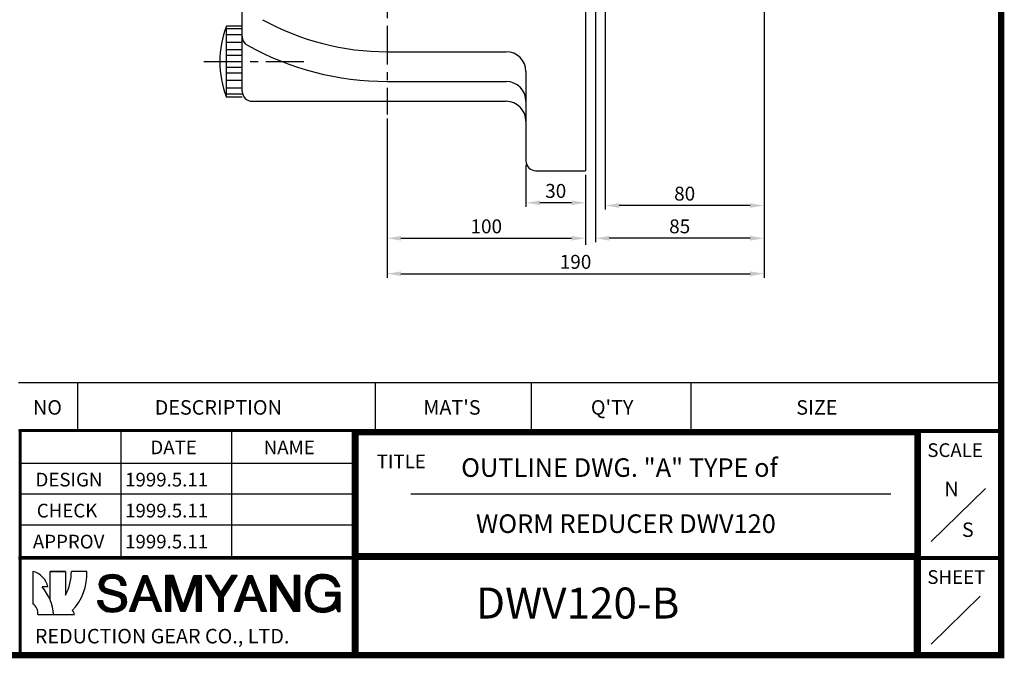
# Model space of a CAD drawing. Extents: x -1 to 377, y 0 to 268.
# Drawn here: x 218 to 377, y 0 to 103 of the extents above; entities that cross this region are included whole.
import ezdxf

# ---------------------------------------------------------------- set-up
doc = ezdxf.new("R2010")
doc.units = 0
doc.header["$LTSCALE"] = 5
doc.linetypes.add('CENTER', pattern=[2, 1.25, -0.25, 0.25, -0.25])
doc.layers.get('0').update_dxf_attribs({"color": 3, "linetype": 'CONTINUOUS'})
for name, color, linetype in [('01', 1, 'CENTER'), ('3', 3, 'CONTINUOUS'), ('5', 5, 'CONTINUOUS')]:
    doc.layers.add(name, color=color, linetype=linetype)
doc.styles.add('HBRDS', font='romans.shx', dxfattribs={"height": 2.5})
doc.styles.add('ROMANS', font='romans.shx')

# ---------------------------------------------------------------- blocks, each defined once
blk = doc.blocks.new('*X2')
at = {"color": 0}
for p, q in [((236.56, 23.01), (237.58, 24.04)), ((236.66, 23.3), (237.68, 24.31)), ((236.77, 23.58), (237.58, 24.39)), ((236.87, 23.86), (237.41, 24.39)), ((236.98, 24.14), (237.23, 24.39)), ((237.42, 23.52), (237.91, 24.01)), ((237.47, 23.39), (237.96, 23.88)), ((237.49, 23.77), (237.86, 24.13)), ((237.58, 24.04), (237.81, 24.26)), ((237.68, 24.31), (237.76, 24.39)), ((235.94, 21.33), (237.02, 22.41)), ((236.04, 21.61), (237.11, 22.68)), ((236.14, 21.89), (237.2, 22.95)), ((236.25, 22.17), (237.3, 23.22)), ((236.35, 22.45), (237.39, 23.49)), ((236.46, 22.73), (237.49, 23.77)), ((237.52, 23.26), (238.01, 23.75)), ((237.57, 23.14), (238.06, 23.63)), ((237.61, 23.01), (238.11, 23.5)), ((237.66, 22.88), (238.16, 23.37)), ((237.71, 22.75), (238.21, 23.25)), ((237.76, 22.62), (238.26, 23.12)), ((237.81, 22.49), (238.31, 22.99)), ((237.86, 22.36), (238.36, 22.87)), ((237.9, 22.24), (238.41, 22.74)), ((237.95, 22.11), (238.46, 22.61)), ((238, 21.98), (238.51, 22.48)), ((238.05, 21.85), (238.56, 22.36)), ((235.31, 19.64), (236.45, 20.78)), ((235.41, 19.92), (236.54, 21.05)), ((235.52, 20.2), (236.64, 21.32)), ((235.62, 20.49), (236.73, 21.59)), ((235.73, 20.77), (236.83, 21.87)), ((235.83, 21.05), (236.92, 22.14)), ((238.1, 21.72), (238.61, 22.23)), ((238.14, 21.59), (238.66, 22.1)), ((238.19, 21.46), (238.71, 21.98)), ((238.24, 21.34), (238.76, 21.85)), ((238.29, 21.21), (238.81, 21.72)), ((238.34, 21.08), (238.86, 21.6)), ((238.39, 20.95), (238.91, 21.47)), ((238.45, 20.83), (238.95, 21.34)), ((238.49, 20.7), (239, 21.22)), ((238.54, 20.57), (239.05, 21.09)), ((238.59, 20.44), (239.1, 20.96)), ((238.63, 20.31), (239.15, 20.84)), ((238.68, 20.18), (239.2, 20.71)), ((234.94, 18.56), (236.07, 19.7)), ((235, 18.8), (236.16, 19.97)), ((235.1, 19.08), (236.26, 20.24)), ((235.11, 18.56), (235.98, 19.42)), ((235.21, 19.36), (236.35, 20.51)), ((235.29, 18.56), (235.88, 19.15)), ((238.73, 20.05), (239.25, 20.58)), ((238.77, 19.92), (239.3, 20.45)), ((238.82, 19.79), (239.35, 20.33)), ((238.87, 19.66), (239.4, 20.2)), ((238.91, 19.53), (239.45, 20.07)), ((238.96, 19.4), (239.5, 19.95)), ((239.01, 19.27), (239.55, 19.82)), ((239.05, 19.14), (239.6, 19.69)), ((239.1, 19.01), (239.65, 19.57)), ((239.15, 18.88), (239.7, 19.44)), ((239.19, 18.75), (239.75, 19.31)), ((239.24, 18.62), (239.8, 19.19)), ((235.47, 18.56), (235.79, 18.88)), ((235.64, 18.56), (235.69, 18.61)), ((239.34, 18.55), (239.85, 19.06)), ((239.52, 18.55), (239.9, 18.93)), ((239.7, 18.55), (239.95, 18.81)), ((239.87, 18.55), (240, 18.68))]:
    blk.add_line(p, q, dxfattribs=at)
blk = doc.blocks.new('*X0')
at = {"color": 0}
for p, q in [((230.03, 22.85), (231.72, 24.54)), ((230.05, 23.04), (231.52, 24.52)), ((230.06, 22.7), (231.92, 24.57)), ((230.08, 23.25), (231.32, 24.49)), ((230.13, 23.48), (231.03, 24.38)), ((230.26, 23.78), (230.71, 24.23)), ((231.21, 23.67), (232.12, 24.59)), ((231.52, 23.8), (232.28, 24.57)), ((231.75, 23.86), (232.44, 24.55)), ((231.95, 23.88), (232.59, 24.53)), ((232.14, 23.89), (232.75, 24.51)), ((232.3, 23.88), (232.9, 24.48)), ((232.45, 23.86), (233.05, 24.45)), ((232.61, 23.83), (233.16, 24.39)), ((232.74, 23.79), (233.28, 24.33)), ((232.86, 23.73), (233.39, 24.27)), ((232.98, 23.68), (233.51, 24.21)), ((233.09, 23.61), (233.63, 24.15)), ((233.18, 23.52), (233.71, 24.05)), ((233.26, 23.43), (233.79, 23.96)), ((233.34, 23.33), (233.88, 23.87)), ((230.09, 22.55), (230.83, 23.3)), ((230.12, 22.4), (230.76, 23.04)), ((230.14, 22.25), (230.72, 22.83)), ((230.22, 22.15), (230.76, 22.7)), ((230.29, 22.05), (230.81, 22.56)), ((230.37, 21.95), (230.89, 22.47)), ((230.45, 21.85), (230.97, 22.38)), ((230.55, 21.78), (231.08, 22.31)), ((230.66, 21.71), (231.21, 22.26)), ((233.4, 23.21), (233.96, 23.77)), ((233.46, 23.1), (234.03, 23.66)), ((233.49, 22.95), (234.08, 23.54)), ((233.51, 22.79), (234.14, 23.42)), ((233.64, 22.74), (234.19, 23.3)), ((233.81, 22.74), (234.23, 23.16)), ((233.98, 22.73), (234.25, 23)), ((234.15, 22.73), (234.27, 22.84)), ((230.77, 21.64), (231.34, 22.21)), ((230.88, 21.58), (231.47, 22.17)), ((231, 21.52), (231.61, 22.13)), ((231.14, 21.48), (231.74, 22.09)), ((231.28, 21.44), (231.88, 22.05)), ((231.42, 21.41), (232.02, 22.01)), ((231.55, 21.37), (232.16, 21.97)), ((231.69, 21.33), (232.29, 21.93)), ((231.83, 21.29), (232.43, 21.89)), ((231.97, 21.25), (232.57, 21.85)), ((232.11, 21.21), (232.7, 21.81)), ((232.24, 21.17), (232.84, 21.77)), ((232.38, 21.13), (232.98, 21.73)), ((232.52, 21.1), (233.11, 21.69)), ((232.66, 21.06), (233.25, 21.65)), ((232.8, 21.02), (233.39, 21.61)), ((232.93, 20.98), (233.51, 21.55)), ((233.06, 20.93), (233.62, 21.49)), ((233.19, 20.88), (233.73, 21.42)), ((233.31, 20.82), (233.84, 21.36)), ((233.4, 20.74), (233.96, 21.29)), ((233.49, 20.65), (234.03, 21.19)), ((233.57, 20.55), (234.1, 21.08)), ((233.61, 20.42), (234.17, 20.98)), ((233.64, 20.27), (234.24, 20.87)), ((233.66, 20.12), (234.29, 20.75)), ((229.79, 20.31), (229.83, 20.35)), ((229.81, 20.15), (230.01, 20.35)), ((229.83, 19.99), (230.19, 20.35)), ((229.85, 19.84), (230.36, 20.35)), ((229.91, 19.72), (230.54, 20.35)), ((229.97, 19.6), (230.57, 20.21)), ((230.02, 19.48), (230.59, 20.05)), ((230.08, 19.36), (230.62, 19.9)), ((230.15, 19.26), (230.69, 19.8)), ((230.24, 19.17), (230.76, 19.69)), ((230.33, 19.08), (230.83, 19.58)), ((230.42, 18.99), (230.92, 19.5)), ((230.5, 18.9), (231.01, 19.41)), ((230.6, 18.82), (231.1, 19.32)), ((230.72, 18.76), (231.22, 19.26)), ((230.83, 18.7), (231.34, 19.21)), ((230.95, 18.64), (231.47, 19.16)), ((231.07, 18.58), (231.6, 19.11)), ((231.18, 18.52), (231.76, 19.09)), ((231.33, 18.49), (231.92, 19.08)), ((231.49, 18.47), (232.08, 19.06)), ((231.65, 18.45), (232.26, 19.07)), ((231.8, 18.43), (232.45, 19.08)), ((231.96, 18.41), (232.66, 19.12)), ((232.12, 18.39), (232.91, 19.18)), ((232.32, 18.42), (234.35, 20.45)), ((232.52, 18.44), (234.37, 20.3)), ((232.71, 18.46), (234.4, 20.15)), ((232.91, 18.48), (234.4, 19.97)), ((233.18, 18.57), (234.35, 19.75)), ((233.47, 18.69), (234.27, 19.49)), ((233.64, 19.91), (234.32, 20.6))]:
    blk.add_line(p, q, dxfattribs=at)
blk = doc.blocks.new('*X1')
at = {"color": 0}
for p, q in [((236.33, 20.31), (236.88, 20.86)), ((236.35, 20.51), (236.7, 20.86)), ((236.45, 20.78), (236.52, 20.86)), ((236.5, 20.31), (237.05, 20.86)), ((236.68, 20.31), (237.23, 20.86)), ((236.86, 20.31), (237.41, 20.86)), ((237.03, 20.31), (237.59, 20.86)), ((237.21, 20.31), (237.76, 20.86)), ((237.39, 20.31), (237.94, 20.86)), ((237.56, 20.31), (238.12, 20.86)), ((237.74, 20.31), (238.29, 20.86)), ((237.92, 20.31), (238.45, 20.83)), ((238.09, 20.31), (238.49, 20.7)), ((238.27, 20.31), (238.54, 20.57)), ((238.45, 20.31), (238.59, 20.44)), ((238.62, 20.31), (238.63, 20.31))]:
    blk.add_line(p, q, dxfattribs=at)
blk = doc.blocks.new('*X4')
at = {"color": 0}
for p, q in [((247.2, 24.29), (247.31, 24.4)), ((247.27, 24.18), (247.49, 24.4)), ((247.34, 24.07), (247.67, 24.4)), ((247.41, 23.96), (247.84, 24.4)), ((247.47, 23.85), (248, 24.38)), ((247.54, 23.74), (248.06, 24.27)), ((247.61, 23.63), (248.13, 24.16)), ((247.68, 23.52), (248.2, 24.04)), ((247.75, 23.42), (248.26, 23.93)), ((247.81, 23.31), (248.33, 23.82)), ((249.17, 21.13), (251.94, 23.9)), ((249.91, 22.04), (252.26, 24.4)), ((250.23, 22.54), (252.09, 24.4)), ((250.56, 23.04), (251.91, 24.4)), ((250.88, 23.55), (251.73, 24.4)), ((251.21, 24.05), (251.55, 24.4)), ((247.88, 23.2), (248.4, 23.71)), ((247.95, 23.09), (248.46, 23.6)), ((248.02, 22.98), (248.53, 23.49)), ((248.08, 22.87), (248.6, 23.38)), ((248.15, 22.76), (248.66, 23.27)), ((248.22, 22.65), (248.73, 23.16)), ((248.29, 22.54), (248.79, 23.05)), ((248.36, 22.44), (248.86, 22.94)), ((248.42, 22.33), (248.93, 22.83)), ((248.49, 22.22), (248.99, 22.72)), ((248.56, 22.11), (249.06, 22.61)), ((248.63, 22), (249.13, 22.5)), ((248.7, 21.89), (249.19, 22.39)), ((248.76, 21.78), (249.26, 22.28)), ((249.24, 21.02), (251.6, 23.39)), ((249.3, 20.9), (251.27, 22.88)), ((249.3, 20.72), (250.94, 22.37)), ((248.83, 21.67), (249.32, 22.17)), ((248.9, 21.56), (249.39, 22.06)), ((248.97, 21.45), (249.46, 21.95)), ((249.03, 21.35), (249.52, 21.84)), ((249.1, 21.24), (249.59, 21.72)), ((249.3, 20.55), (250.6, 21.86)), ((249.3, 20.37), (250.27, 21.35)), ((249.3, 20.19), (249.99, 20.89)), ((249.3, 20.02), (249.99, 20.71)), ((249.3, 19.84), (249.99, 20.53)), ((249.3, 19.66), (249.99, 20.36)), ((249.3, 19.49), (249.99, 20.18)), ((249.3, 19.31), (249.99, 20)), ((249.3, 19.13), (249.99, 19.83)), ((249.3, 18.96), (249.99, 19.65)), ((249.3, 18.78), (249.99, 19.47)), ((249.3, 18.6), (249.99, 19.3)), ((249.44, 18.57), (249.99, 19.12)), ((249.61, 18.57), (249.99, 18.94)), ((249.79, 18.57), (249.99, 18.77)), ((249.97, 18.57), (249.99, 18.59))]:
    blk.add_line(p, q, dxfattribs=at)
blk = doc.blocks.new('*X3')
at = {"color": 0}
for p, q in [((240.76, 23.68), (241.48, 24.4)), ((240.76, 23.86), (241.31, 24.4)), ((240.76, 24.03), (241.13, 24.4)), ((240.76, 24.21), (240.95, 24.4)), ((240.76, 24.39), (240.78, 24.4)), ((240.76, 23.5), (241.52, 24.26)), ((240.76, 23.33), (241.52, 24.08)), ((240.76, 23.15), (241.52, 23.9)), ((241.52, 24.08), (241.84, 24.4)), ((241.52, 24.26), (241.66, 24.4)), ((241.52, 23.9), (241.95, 24.34)), ((241.52, 23.73), (242, 24.21)), ((241.52, 23.55), (242.04, 24.07)), ((241.52, 23.38), (242.08, 23.94)), ((244.74, 22.88), (245.69, 23.84)), ((244.83, 23.16), (245.69, 24.01)), ((244.93, 23.43), (245.69, 24.19)), ((245.03, 23.71), (245.69, 24.37)), ((245.13, 23.98), (245.54, 24.39)), ((245.23, 24.26), (245.36, 24.39)), ((245.69, 23.66), (246.42, 24.39)), ((245.69, 23.84), (246.24, 24.39)), ((245.69, 24.01), (246.07, 24.39)), ((245.69, 24.19), (245.89, 24.39)), ((245.69, 24.37), (245.71, 24.39)), ((245.69, 23.48), (246.46, 24.25)), ((245.69, 23.31), (246.46, 24.07)), ((245.69, 23.13), (246.46, 23.9)), ((240.76, 22.97), (241.52, 23.73)), ((240.76, 22.8), (241.52, 23.55)), ((240.76, 22.62), (241.52, 23.37)), ((240.76, 22.44), (241.52, 23.2)), ((240.76, 22.27), (241.52, 23.02)), ((240.76, 22.09), (241.52, 22.84)), ((240.76, 21.91), (241.52, 22.67)), ((240.76, 21.74), (241.52, 22.49)), ((240.76, 21.56), (241.52, 22.31)), ((241.57, 23.25), (242.13, 23.81)), ((241.61, 23.12), (242.17, 23.68)), ((241.66, 22.98), (242.22, 23.54)), ((241.7, 22.85), (242.26, 23.41)), ((241.75, 22.72), (242.3, 23.28)), ((241.79, 22.59), (242.35, 23.15)), ((241.84, 22.46), (242.39, 23.01)), ((241.88, 22.33), (242.44, 22.88)), ((241.93, 22.2), (242.48, 22.75)), ((241.98, 22.07), (242.52, 22.61)), ((242.02, 21.93), (242.57, 22.48)), ((242.07, 21.8), (242.61, 22.35)), ((244.15, 21.23), (245.31, 22.39)), ((244.24, 21.51), (245.41, 22.67)), ((244.34, 21.78), (245.51, 22.95)), ((244.44, 22.06), (245.62, 23.23)), ((244.54, 22.33), (245.69, 23.48)), ((244.64, 22.61), (245.69, 23.66)), ((245.69, 22.95), (246.46, 23.72)), ((245.69, 22.78), (246.46, 23.54)), ((245.69, 22.6), (246.46, 23.36)), ((245.69, 22.42), (246.46, 23.19)), ((245.69, 22.25), (246.46, 23.01)), ((245.69, 22.07), (246.46, 22.83)), ((245.69, 21.89), (246.46, 22.66)), ((245.69, 21.72), (246.46, 22.48)), ((245.69, 21.54), (246.46, 22.3)), ((240.76, 21.38), (241.52, 22.14)), ((240.76, 21.21), (241.52, 21.96)), ((240.76, 21.03), (241.52, 21.78)), ((240.76, 20.85), (241.52, 21.61)), ((240.76, 20.68), (241.52, 21.43)), ((240.76, 20.5), (241.52, 21.25)), ((240.76, 20.32), (241.52, 21.08)), ((240.76, 20.14), (241.52, 20.9)), ((240.76, 19.97), (241.52, 20.72)), ((242.11, 21.67), (242.66, 22.22)), ((242.16, 21.54), (242.7, 22.08)), ((242.2, 21.41), (242.74, 21.95)), ((242.25, 21.28), (242.79, 21.82)), ((242.29, 21.15), (242.83, 21.68)), ((242.34, 21.02), (242.88, 21.55)), ((242.39, 20.88), (242.92, 21.42)), ((242.43, 20.75), (242.96, 21.29)), ((242.48, 20.62), (243.01, 21.15)), ((242.52, 20.49), (243.05, 21.02)), ((242.57, 20.36), (243.1, 20.89)), ((242.61, 20.23), (243.14, 20.75)), ((243.56, 19.58), (244.68, 20.71)), ((243.65, 19.86), (244.79, 20.99)), ((243.75, 20.13), (244.89, 21.27)), ((243.85, 20.41), (245, 21.55)), ((243.95, 20.68), (245.1, 21.83)), ((244.05, 20.96), (245.2, 22.11)), ((245.69, 21.36), (246.46, 22.13)), ((245.69, 21.19), (246.46, 21.95)), ((245.69, 21.01), (246.46, 21.77)), ((245.69, 20.83), (246.46, 21.6)), ((245.69, 20.66), (246.46, 21.42)), ((245.69, 20.48), (246.46, 21.24)), ((245.69, 20.3), (246.46, 21.07)), ((245.69, 20.12), (246.46, 20.89)), ((245.69, 19.95), (246.46, 20.71)), ((240.76, 19.79), (241.52, 20.55)), ((240.76, 19.61), (241.52, 20.37)), ((240.76, 19.44), (241.52, 20.19)), ((240.76, 19.26), (241.52, 20.01)), ((240.76, 19.08), (241.52, 19.84)), ((240.76, 18.91), (241.52, 19.66)), ((240.76, 18.73), (241.52, 19.48)), ((240.77, 18.56), (241.52, 19.31)), ((240.95, 18.56), (241.52, 19.13)), ((242.66, 20.1), (243.18, 20.62)), ((242.71, 19.97), (243.23, 20.49)), ((242.75, 19.84), (243.27, 20.36)), ((242.8, 19.7), (243.32, 20.22)), ((242.84, 19.57), (243.36, 20.09)), ((242.89, 19.44), (243.4, 19.96)), ((242.93, 19.31), (243.45, 19.83)), ((242.98, 19.18), (243.49, 19.69)), ((243.02, 19.05), (243.54, 19.56)), ((243.07, 18.92), (244.58, 20.43)), ((243.12, 18.79), (244.48, 20.15)), ((243.16, 18.65), (244.37, 19.87)), ((243.24, 18.56), (244.27, 19.59)), ((243.42, 18.56), (244.17, 19.31)), ((245.69, 19.77), (246.46, 20.54)), ((245.69, 19.59), (246.46, 20.36)), ((245.69, 19.42), (246.46, 20.18)), ((245.69, 19.24), (246.46, 20.01)), ((245.69, 19.06), (246.46, 19.83)), ((245.69, 18.89), (246.46, 19.65)), ((245.69, 18.71), (246.46, 19.48)), ((245.72, 18.56), (246.46, 19.3)), ((245.9, 18.56), (246.46, 19.12)), ((241.12, 18.56), (241.52, 18.95)), ((241.3, 18.56), (241.52, 18.78)), ((241.48, 18.56), (241.52, 18.6)), ((243.6, 18.56), (244.06, 19.03)), ((243.78, 18.56), (243.96, 18.75)), ((246.07, 18.56), (246.46, 18.95)), ((246.25, 18.56), (246.46, 18.77)), ((246.43, 18.56), (246.46, 18.59))]:
    blk.add_line(p, q, dxfattribs=at)
blk = doc.blocks.new('*X6')
at = {"color": 0}
for p, q in [((263.93, 22.1), (266.38, 24.55)), ((263.95, 22.3), (266.18, 24.52)), ((263.97, 22.5), (265.97, 24.49)), ((264.09, 22.79), (265.77, 24.47)), ((264.22, 23.1), (265.44, 24.31)), ((264.36, 23.41), (265.09, 24.14)), ((265.6, 23.59), (266.59, 24.58)), ((265.95, 23.76), (266.77, 24.58)), ((266.18, 23.82), (266.92, 24.56)), ((266.38, 23.84), (267.08, 24.54)), ((266.58, 23.87), (267.23, 24.52)), ((266.77, 23.88), (267.39, 24.5)), ((266.93, 23.86), (267.53, 24.47)), ((267.09, 23.84), (267.67, 24.42)), ((267.24, 23.82), (267.8, 24.38)), ((267.38, 23.78), (267.93, 24.33)), ((267.51, 23.74), (268.06, 24.29)), ((267.65, 23.7), (268.18, 24.22)), ((267.77, 23.65), (268.28, 24.15)), ((267.88, 23.57), (268.38, 24.08)), ((267.99, 23.5), (268.49, 24)), ((268.09, 23.43), (268.59, 23.93)), ((268.18, 23.35), (268.69, 23.86)), ((263.85, 21.49), (264.68, 22.32)), ((263.88, 21.69), (264.8, 22.61)), ((263.9, 21.89), (264.92, 22.91)), ((268.26, 23.25), (268.77, 23.76)), ((268.34, 23.15), (268.85, 23.66)), ((268.42, 23.06), (268.93, 23.56)), ((268.49, 22.95), (269, 23.46)), ((268.55, 22.83), (269.08, 23.36)), ((268.61, 22.72), (269.14, 23.25)), ((268.67, 22.6), (269.2, 23.12)), ((268.84, 22.59), (269.25, 23)), ((269.02, 22.59), (269.3, 22.87)), ((269.19, 22.59), (269.35, 22.74)), ((269.37, 22.59), (269.4, 22.62)), ((263.86, 21.32), (264.65, 22.12)), ((263.88, 21.17), (264.63, 21.91)), ((263.9, 21.01), (264.6, 21.71)), ((263.92, 20.86), (264.57, 21.51)), ((263.94, 20.7), (264.58, 21.34)), ((263.96, 20.54), (264.6, 21.18)), ((263.99, 20.39), (264.62, 21.02)), ((264.05, 20.27), (264.64, 20.86)), ((264.1, 20.15), (264.66, 20.7)), ((267.13, 21.59), (267.16, 21.62)), ((267.13, 21.41), (267.34, 21.62)), ((267.13, 21.24), (267.51, 21.62)), ((267.13, 21.06), (267.69, 21.62)), ((267.15, 18.42), (269.49, 20.77)), ((267.31, 21.06), (267.87, 21.62)), ((267.48, 21.06), (268.04, 21.62)), ((267.66, 21.06), (268.22, 21.62)), ((267.84, 21.06), (268.4, 21.62)), ((268.01, 21.06), (268.57, 21.62)), ((268.19, 21.06), (268.75, 21.62)), ((268.37, 21.06), (268.93, 21.62)), ((268.37, 19.83), (269.49, 20.95)), ((268.54, 21.06), (269.1, 21.62)), ((268.59, 20.22), (269.49, 21.12)), ((268.69, 20.49), (269.49, 21.3)), ((268.72, 21.06), (269.28, 21.62)), ((268.73, 20.71), (269.49, 21.48)), ((268.77, 20.93), (269.46, 21.62)), ((264.15, 20.03), (264.7, 20.57)), ((264.21, 19.9), (264.75, 20.44)), ((264.26, 19.78), (264.8, 20.32)), ((264.32, 19.66), (264.85, 20.19)), ((264.37, 19.54), (264.9, 20.06)), ((264.46, 19.45), (264.96, 19.94)), ((264.54, 19.35), (265.04, 19.85)), ((264.63, 19.26), (265.13, 19.76)), ((264.71, 19.17), (265.21, 19.67)), ((264.8, 19.08), (265.3, 19.58)), ((264.88, 18.99), (265.38, 19.49)), ((264.97, 18.9), (265.49, 19.42)), ((265.09, 18.84), (265.61, 19.36)), ((265.21, 18.78), (265.72, 19.29)), ((265.33, 18.72), (265.84, 19.23)), ((265.45, 18.67), (265.95, 19.17)), ((265.56, 18.61), (266.09, 19.13)), ((265.68, 18.55), (266.25, 19.11)), ((265.81, 18.5), (266.4, 19.09)), ((265.97, 18.48), (266.56, 19.07)), ((266.28, 18.44), (266.92, 19.08)), ((266.44, 18.42), (267.12, 19.11)), ((266.6, 18.4), (267.33, 19.13)), ((266.76, 18.39), (267.63, 19.26)), ((266.95, 18.41), (268.11, 19.56)), ((267.36, 18.46), (269.49, 20.59)), ((267.59, 18.51), (269.49, 20.42)), ((267.85, 18.6), (269.49, 20.24)), ((268.16, 18.73), (269.49, 20.06)), ((268.8, 19.19), (269.49, 19.88)), ((268.85, 19.07), (269.49, 19.71)), ((268.91, 18.95), (269.49, 19.53)), ((268.97, 18.83), (269.49, 19.35)), ((269.02, 18.71), (269.49, 19.18)), ((266.13, 18.46), (266.72, 19.05)), ((269.08, 18.58), (269.49, 19)), ((269.24, 18.58), (269.49, 18.82)), ((269.42, 18.58), (269.49, 18.65))]:
    blk.add_line(p, q, dxfattribs=at)
blk = doc.blocks.new('*X5')
at = {"color": 0}
for p, q in [((258.31, 23.73), (258.98, 24.4)), ((258.31, 23.91), (258.8, 24.4)), ((258.31, 24.08), (258.63, 24.4)), ((258.31, 24.26), (258.45, 24.4)), ((258.31, 23.55), (259.08, 24.32)), ((258.31, 23.38), (259.08, 24.15)), ((258.31, 23.2), (259.08, 23.97)), ((259.08, 24.32), (259.16, 24.4)), ((259.08, 24.15), (259.26, 24.33)), ((259.08, 23.97), (259.33, 24.22)), ((259.08, 23.79), (259.4, 24.11)), ((259.08, 23.62), (259.47, 24)), ((259.08, 23.44), (259.54, 23.89)), ((262.13, 23.66), (262.87, 24.4)), ((262.13, 23.84), (262.69, 24.4)), ((262.13, 24.02), (262.52, 24.4)), ((262.13, 24.19), (262.34, 24.4)), ((262.13, 24.37), (262.16, 24.4)), ((262.13, 23.49), (262.9, 24.25)), ((262.13, 23.31), (262.9, 24.08)), ((262.13, 23.13), (262.9, 23.9)), ((258.31, 23.02), (259.08, 23.79)), ((258.31, 22.85), (259.08, 23.62)), ((258.31, 22.67), (259.08, 23.44)), ((258.31, 22.49), (259.08, 23.26)), ((258.31, 22.32), (259.08, 23.08)), ((258.31, 22.14), (259.08, 22.91)), ((258.31, 21.96), (259.08, 22.73)), ((258.31, 21.79), (259.08, 22.55)), ((258.31, 21.61), (259.08, 22.38)), ((259.08, 23.26), (259.61, 23.79)), ((259.13, 23.13), (259.67, 23.68)), ((259.2, 23.02), (259.74, 23.57)), ((259.27, 22.92), (259.81, 23.46)), ((259.33, 22.81), (259.88, 23.35)), ((259.4, 22.7), (259.95, 23.24)), ((259.47, 22.59), (260.01, 23.13)), ((259.54, 22.48), (260.08, 23.02)), ((259.61, 22.37), (260.15, 22.92)), ((259.68, 22.26), (260.22, 22.81)), ((259.74, 22.16), (260.29, 22.7)), ((259.81, 22.05), (260.36, 22.59)), ((259.88, 21.94), (260.42, 22.48)), ((259.95, 21.83), (260.49, 22.37)), ((260.02, 21.72), (260.56, 22.26)), ((262.13, 22.96), (262.9, 23.72)), ((262.13, 22.78), (262.9, 23.55)), ((262.13, 22.6), (262.9, 23.37)), ((262.13, 22.42), (262.9, 23.19)), ((262.13, 22.25), (262.9, 23.02)), ((262.13, 22.07), (262.9, 22.84)), ((262.13, 21.89), (262.9, 22.66)), ((262.13, 21.72), (262.9, 22.49)), ((262.13, 21.54), (262.9, 22.31)), ((258.31, 21.43), (259.08, 22.2)), ((258.31, 21.26), (259.08, 22.02)), ((258.31, 21.08), (259.08, 21.85)), ((258.31, 20.9), (259.08, 21.67)), ((258.31, 20.73), (259.08, 21.49)), ((258.31, 20.55), (259.08, 21.32)), ((258.31, 20.37), (259.08, 21.14)), ((258.31, 20.2), (259.08, 20.96)), ((258.31, 20.02), (259.08, 20.79)), ((260.09, 21.61), (260.63, 22.16)), ((260.15, 21.5), (260.7, 22.05)), ((260.22, 21.4), (260.76, 21.94)), ((260.29, 21.29), (260.83, 21.83)), ((260.36, 21.18), (260.9, 21.72)), ((260.43, 21.07), (260.97, 21.61)), ((260.49, 20.96), (261.04, 21.5)), ((260.56, 20.85), (261.1, 21.4)), ((260.63, 20.75), (261.17, 21.29)), ((260.7, 20.64), (261.24, 21.18)), ((260.77, 20.53), (261.31, 21.07)), ((260.84, 20.42), (261.38, 20.96)), ((260.9, 20.31), (261.45, 20.85)), ((260.97, 20.2), (261.51, 20.74)), ((262.13, 21.36), (262.9, 22.13)), ((262.13, 21.19), (262.9, 21.96)), ((262.13, 21.01), (262.9, 21.78)), ((262.13, 20.83), (262.9, 21.6)), ((262.13, 20.66), (262.9, 21.42)), ((262.13, 20.48), (262.9, 21.25)), ((262.13, 20.3), (262.9, 21.07)), ((262.13, 20.13), (262.9, 20.89)), ((262.13, 19.95), (262.9, 20.72)), ((258.31, 19.84), (259.08, 20.61)), ((258.31, 19.67), (259.08, 20.43)), ((258.31, 19.49), (259.08, 20.26)), ((258.31, 19.31), (259.08, 20.08)), ((258.31, 19.13), (259.08, 19.9)), ((258.31, 18.96), (259.08, 19.73)), ((258.31, 18.78), (259.08, 19.55)), ((258.31, 18.6), (259.08, 19.37)), ((258.45, 18.57), (259.08, 19.2)), ((261.04, 20.09), (261.58, 20.64)), ((261.11, 19.99), (261.65, 20.53)), ((261.18, 19.88), (261.72, 20.42)), ((261.25, 19.77), (261.79, 20.31)), ((261.31, 19.66), (261.85, 20.2)), ((261.38, 19.55), (261.92, 20.09)), ((261.45, 19.44), (261.99, 19.98)), ((261.52, 19.33), (262.06, 19.87)), ((261.59, 19.23), (262.13, 19.77)), ((261.66, 19.12), (262.13, 19.6)), ((261.72, 19.01), (262.13, 19.42)), ((261.79, 18.9), (262.13, 19.24)), ((261.86, 18.79), (262.13, 19.07)), ((262.13, 19.77), (262.9, 20.54)), ((262.13, 19.6), (262.9, 20.36)), ((262.13, 19.42), (262.9, 20.19)), ((262.13, 19.24), (262.9, 20.01)), ((262.13, 19.07), (262.9, 19.83)), ((262.13, 18.89), (262.9, 19.66)), ((262.13, 18.71), (262.9, 19.48)), ((262.16, 18.57), (262.9, 19.3)), ((262.34, 18.57), (262.9, 19.13)), ((258.63, 18.57), (259.08, 19.02)), ((258.81, 18.57), (259.08, 18.84)), ((258.98, 18.57), (259.08, 18.67)), ((261.93, 18.68), (262.13, 18.89)), ((262, 18.58), (262.13, 18.71)), ((262.52, 18.57), (262.9, 18.95)), ((262.69, 18.57), (262.9, 18.77)), ((262.87, 18.57), (262.9, 18.6))]:
    blk.add_line(p, q, dxfattribs=at)

msp = doc.modelspace()

# ---------------------------------------------------------------- linework, layer by layer
at = {"color": 2}
for p, q in [((312.14, 144.38), (312.14, 72.43)), ((310.54, 137.54), (310.54, 67.15)), ((337.74, 138.16), (337.74, 72.43)), ((276.94, 87.11), (276.94, 72.87)), ((299.34, 79.65), (299.34, 72.87)), ((308.94, 78.05), (308.94, 66.73)), ((306.7, 73.51), (301.58, 73.51)), ((335.5, 73.07), (314.38, 73.07)), ((276.94, 72.87), (276.94, 67.15)), ((337.74, 72.43), (337.74, 67.15)), ((276.94, 67.15), (276.94, 61.42)), ((279.18, 67.79), (306.7, 67.79)), ((335.5, 67.79), (312.78, 67.79)), ((337.74, 67.15), (337.74, 61.42)), ((279.18, 62.06), (335.5, 62.06))]:
    msp.add_line(p, q, dxfattribs=at)
for p, q in [((253.58, 91.49), (253.58, 107)), ((308.94, 107.49), (308.94, 78.69)), ((251.03, 90.58), (251.03, 102)), ((253.58, 102), (251.03, 102)), ((253.58, 101.56), (251.03, 101.56)), ((253.58, 100.6), (251.03, 100.6)), ((253.58, 99.37), (251.03, 99.37)), ((253.58, 98.18), (251.03, 98.18)), ((253.58, 97.26), (251.03, 97.26)), ((276.94, 97.89), (296.14, 97.89)), ((253.58, 95.33), (251.03, 95.33)), ((253.58, 94.41), (251.03, 94.41)), ((299.34, 94.69), (299.34, 80.29)), ((253.58, 93.22), (251.03, 93.22)), ((276.94, 93.09), (296.14, 93.09)), ((253.58, 91.99), (251.03, 91.99)), ((253.58, 91.02), (251.03, 91.02)), ((253.58, 90.58), (251.03, 90.58)), ((255.18, 89.89), (296.14, 89.89)), ((300.94, 78.69), (308.94, 78.69))]:
    msp.add_line(p, q)
for centre, radius, start, end in [((265.31, 96.29), 15.37, 158.1927, 201.8073), ((276.94, 139.49), 41.6, 241.1343, 270), ((255.18, 100.33), 1.6, 180, 240.9407), ((276.94, 139.49), 46.4, 240.9407, 270), ((296.14, 94.69), 3.2, 0, 90), ((296.14, 89.89), 3.2, 0, 90), ((255.18, 91.49), 1.6, 180, 270), ((296.14, 86.69), 3.2, 0, 90), ((300.94, 80.29), 1.6, 180, 270)]:
    msp.add_arc(centre, radius, start, end)
for points in [[(301.58, 73.88), (301.58, 73.14), (299.34, 73.51)], [(306.7, 73.88), (306.7, 73.14), (308.94, 73.51)], [(314.38, 73.44), (314.38, 72.7), (312.14, 73.07)], [(335.5, 73.44), (335.5, 72.7), (337.74, 73.07)], [(279.18, 68.16), (279.18, 67.41), (276.94, 67.79)], [(306.7, 68.16), (306.7, 67.41), (308.94, 67.79)], [(312.78, 68.16), (312.78, 67.41), (310.54, 67.79)], [(335.5, 68.16), (335.5, 67.41), (337.74, 67.79)], [(279.18, 62.44), (279.18, 61.69), (276.94, 62.06)], [(335.5, 62.44), (335.5, 61.69), (337.74, 62.06)]]:
    msp.add_solid(points, dxfattribs=at)
at = {"layer": '01'}
for p, q in [((276.94, 212.07), (276.94, 87.75)), ((247.37, 96.29), (263.49, 96.29))]:
    msp.add_line(p, q, dxfattribs=at)
at = {"layer": '3', "color": 2}
for p, q in [((227.06, 37), (227.06, 44.5)), ((275.06, 37), (275.06, 44.5)), ((300.21, 37), (300.21, 44.5)), ((325.98, 37), (325.98, 44.5))]:
    msp.add_line(p, q, dxfattribs=at)
at = {"layer": '3', "color": 1}
for p, q in [((373.44, 27.43), (364.71, 18.85)), ((271.35, 26.5), (218, 26.5)), ((271.35, 21.5), (218, 21.5)), ((271.35, 16.25), (217.5, 16.25)), ((271.35, 16), (217.5, 16)), ((363, 16.25), (375.5, 16.25)), ((363, 16), (375.5, 16)), ((372.62, 10.05), (364.71, 2.27))]:
    msp.add_line(p, q, dxfattribs=at)
at = {"layer": '3', "color": 4}
msp.add_line((280.78, 26.52), (358.2, 26.52), dxfattribs=at)
at = {"layer": '3', "color": 5}
for p, q in [((219.81, 14.03), (219.81, 8.81)), ((222.58, 14.03), (225.06, 14.03)), ((225.06, 14.03), (222.58, 14.03)), ((222.58, 9.43), (222.58, 14.03)), ((225.06, 14.03), (225.06, 10.21)), ((228.52, 14.03), (226.01, 14.03)), ((230.6, 12.41), (230.78, 12.83)), ((230.78, 12.83), (231.21, 13.24)), ((231.21, 13.24), (231.79, 13.49)), ((231.83, 12.75), (231.53, 12.56)), ((231.79, 13.49), (232.62, 13.59)), ((232.17, 12.85), (231.83, 12.75)), ((232.55, 12.89), (232.17, 12.85)), ((232.68, 12.89), (232.55, 12.89)), ((232.62, 13.59), (233.51, 13.47)), ((233.18, 12.82), (232.68, 12.89)), ((233.56, 12.64), (233.18, 12.82)), ((233.51, 13.47), (234.12, 13.15)), ((234.12, 13.15), (234.5, 12.74)), ((234.5, 12.74), (234.72, 12.24)), ((235.41, 7.56), (237.57, 13.39)), ((238.21, 13.39), (236.17, 7.56)), ((237.57, 13.39), (238.26, 13.39)), ((238.26, 13.39), (240.55, 7.55)), ((241.26, 7.56), (241.26, 13.4)), ((241.26, 13.4), (242.43, 13.4)), ((242.02, 13.4), (242.02, 7.56)), ((242.43, 13.4), (244.04, 8.54)), ((244.04, 8.54), (245.78, 13.39)), ((245.78, 13.39), (246.96, 13.39)), ((246.19, 7.56), (246.19, 13.39)), ((246.96, 13.39), (246.96, 7.56)), ((249.8, 9.92), (247.63, 13.4)), ((247.63, 13.4), (248.49, 13.4)), ((248.49, 13.4), (250.14, 10.64)), ((250.14, 10.64), (251.93, 13.4)), ((252.77, 13.4), (250.49, 9.92)), ((251.93, 13.4), (252.77, 13.4)), ((252.35, 7.56), (254.51, 13.39)), ((252.35, 7.56), (254.51, 13.39)), ((255.15, 13.39), (253.11, 7.56)), ((254.51, 13.39), (255.2, 13.39)), ((254.51, 13.39), (255.2, 13.39)), ((255.2, 13.39), (257.49, 7.55)), ((255.2, 13.39), (257.49, 7.55)), ((258.21, 7.57), (258.21, 13.4)), ((258.21, 13.4), (259.12, 13.4)), ((258.98, 13.4), (258.98, 7.57)), ((259.12, 13.4), (262.03, 8.75)), ((262.03, 7.57), (262.03, 13.4)), ((262.03, 13.4), (262.8, 13.4)), ((262.8, 13.4), (262.8, 7.57)), ((264.86, 13.08), (264.27, 12.44)), ((265.64, 13.46), (264.86, 13.08)), ((265.31, 12.5), (265.92, 12.8)), ((266.58, 13.59), (265.64, 13.46)), ((265.92, 12.8), (266.61, 12.88)), ((267.36, 13.49), (266.58, 13.59)), ((266.61, 12.88), (267.13, 12.83)), ((267.13, 12.83), (267.64, 12.67)), ((268.01, 13.27), (267.36, 13.49)), ((268.6, 12.84), (268.01, 13.27)), ((269.02, 12.31), (268.6, 12.84)), ((222.23, 11.51), (221.31, 11.51)), ((230.52, 11.9), (230.6, 12.41)), ((230.64, 11.26), (230.52, 11.9)), ((230.96, 10.83), (230.64, 11.26)), ((231.31, 12.27), (231.21, 11.85)), ((231.21, 11.85), (231.31, 11.55)), ((231.53, 12.56), (231.31, 12.27)), ((231.31, 11.55), (231.52, 11.33)), ((231.52, 11.33), (231.87, 11.2)), ((231.87, 11.2), (233.93, 10.6)), ((233.82, 12.37), (233.56, 12.64)), ((233.97, 12.09), (233.82, 12.37)), ((234.02, 11.75), (233.97, 12.09)), ((234.78, 11.73), (234.02, 11.75)), ((234.72, 12.24), (234.78, 11.73)), ((238.92, 9.86), (237.91, 12.56)), ((243.69, 7.56), (242.02, 12.39)), ((246.19, 12.43), (244.39, 7.56)), ((254.85, 12.56), (253.9, 9.86)), ((255.86, 9.86), (254.85, 12.56)), ((255.86, 9.86), (254.85, 12.56)), ((261.9, 7.57), (258.98, 12.21)), ((263.88, 11.53), (263.75, 10.44)), ((264.27, 12.44), (263.88, 11.53)), ((264.47, 10.46), (264.58, 11.33)), ((264.58, 11.33), (264.85, 11.99)), ((264.85, 11.99), (265.31, 12.5)), ((267.64, 12.67), (268.04, 12.4)), ((268.04, 12.4), (268.34, 12.03)), ((268.34, 12.03), (268.58, 11.59)), ((268.58, 11.59), (269.31, 11.59)), ((269.31, 11.59), (269.02, 12.31)), ((231.44, 10.54), (230.96, 10.83)), ((233.5, 9.96), (231.44, 10.54)), ((233.85, 9.8), (233.5, 9.96)), ((234.09, 9.52), (233.85, 9.8)), ((233.93, 10.6), (234.46, 10.29)), ((234.46, 10.29), (234.78, 9.81)), ((234.78, 9.81), (234.92, 9.05)), ((236.97, 9.86), (238.94, 9.86)), ((239.77, 7.55), (238.94, 9.86)), ((249.8, 7.57), (249.8, 9.92)), ((250.49, 9.92), (250.49, 7.57)), ((253.9, 9.86), (255.86, 9.86)), ((253.91, 9.86), (255.88, 9.86)), ((256.7, 7.55), (255.88, 9.86)), ((263.75, 10.44), (263.88, 9.43)), ((264.56, 9.65), (264.47, 10.46)), ((264.84, 8.96), (264.56, 9.65)), ((269.39, 10.62), (267.03, 10.62)), ((267.03, 10.62), (267.03, 10.06)), ((267.03, 10.06), (268.69, 10.06)), ((268.69, 10.06), (268.56, 9.34)), ((269.39, 7.58), (269.39, 10.62)), ((230.28, 9.35), (231.05, 9.35)), ((230.35, 8.85), (230.28, 9.35)), ((230.61, 8.29), (230.35, 8.85)), ((231.07, 7.83), (230.61, 8.29)), ((231.05, 9.35), (231.1, 8.93)), ((231.1, 8.93), (231.32, 8.6)), ((231.32, 8.6), (231.62, 8.3)), ((231.62, 8.3), (232.05, 8.12)), ((232.05, 8.12), (232.56, 8.06)), ((232.56, 8.06), (233.07, 8.09)), ((233.07, 8.09), (233.49, 8.21)), ((233.49, 8.21), (233.85, 8.4)), ((233.85, 8.4), (234.09, 8.69)), ((234.17, 9.07), (234.09, 9.52)), ((234.09, 8.69), (234.17, 9.07)), ((234.6, 8.16), (234.14, 7.76)), ((234.82, 8.59), (234.6, 8.16)), ((234.92, 9.05), (234.82, 8.59)), ((239.13, 9.31), (236.78, 9.31)), ((253.72, 9.31), (253.11, 7.56)), ((256.07, 9.31), (253.72, 9.31)), ((256.07, 9.31), (253.72, 9.31)), ((256.7, 7.55), (256.07, 9.31)), ((263.88, 9.43), (264.26, 8.55)), ((264.26, 8.55), (264.85, 7.91)), ((265.29, 8.47), (264.84, 8.96)), ((265.89, 8.15), (265.29, 8.47)), ((266.61, 8.05), (265.89, 8.15)), ((267.27, 8.14), (266.61, 8.05)), ((267.84, 8.4), (267.27, 8.14)), ((268.26, 8.8), (267.84, 8.4)), ((268.56, 9.34), (268.26, 8.8)), ((268.34, 7.89), (268.69, 8.2)), ((268.69, 8.2), (268.98, 7.58)), ((220.61, 7.06), (226.49, 7.06)), ((231.7, 7.51), (231.07, 7.83)), ((232.61, 7.39), (231.7, 7.51)), ((233.47, 7.49), (232.61, 7.39)), ((234.14, 7.76), (233.47, 7.49)), ((236.17, 7.56), (235.41, 7.56)), ((240.55, 7.55), (239.77, 7.55)), ((242.02, 7.56), (241.26, 7.56)), ((244.39, 7.56), (243.69, 7.56)), ((246.96, 7.56), (246.19, 7.56)), ((250.49, 7.57), (249.8, 7.57)), ((253.11, 7.56), (252.35, 7.56)), ((253.11, 7.56), (252.35, 7.56)), ((257.49, 7.55), (256.7, 7.55)), ((257.49, 7.55), (256.7, 7.55)), ((258.98, 7.57), (258.21, 7.57)), ((262.8, 7.57), (261.9, 7.57)), ((264.85, 7.91), (265.66, 7.51)), ((265.66, 7.51), (266.62, 7.39)), ((266.62, 7.39), (267.1, 7.43)), ((267.1, 7.43), (267.57, 7.53)), ((267.57, 7.53), (267.99, 7.69)), ((267.99, 7.69), (268.34, 7.89)), ((268.98, 7.58), (269.39, 7.58))]:
    msp.add_line(p, q, dxfattribs=at)
at = {"layer": '3', "color": 1}
for points, const_width in [([(0, 266.5), (376, 266.5), (376, 0.5), (0, 0.5), (0, 267)], 1), ([(271.35, 36.75), (217.75, 36.75), (217.75, 0.5)], 0.5), ([(271.35, 36.5), (362.5, 36.5), (362.5, 1)], 1), ([(271.85, 37), (271.85, 0.5)], 1), ([(362.4, 36.75), (376, 36.75)], 0.5), ([(217.5, 16.25), (271.35, 16.25)], 0.5), ([(271.35, 16.5), (362.5, 16.5)], 1), ([(363, 16.25), (376, 16.25)], 0.5)]:
    msp.add_lwpolyline(points, dxfattribs=dict(at, const_width=const_width))
at = {"layer": '3', "color": 5}
for centre, radius, start, end in [((219.03, 10.86), 3.26, 11.4641, 76.3038), ((218.07, 13.98), 7.94, 331.6378, 0.3731), ((219.89, 13.66), 8.64, 316.353, 2.4422), ((215.35, 6.44), 7.82, 4.5765, 40.4177), ((218.78, 7.28), 1.84, 353.1398, 56.2968), ((225.67, 7.03), 0.815, 2.1849, 55.2148)]:
    msp.add_arc(centre, radius, start, end, dxfattribs=at)
at = {"layer": '5', "color": 1}
for p, q in [((376, 0), (376, 267)), ((217.5, 36.75), (271.35, 36.75)), ((217.75, 1), (217.75, 37)), ((271.35, 16), (271.35, 37)), ((271.85, 0.5), (271.85, 37)), ((362.4, 36.75), (375.5, 36.75)), ((362.5, 1), (362.5, 37)), ((363, 1), (363, 37)), ((271.35, 36.5), (375.5, 36.5)), ((363, 36.5), (375.5, 36.5)), ((218, 31.5), (271.35, 31.5)), ((271.35, 16.5), (363, 16.5)), ((271.35, 16), (363, 16)), ((271.35, 1), (271.35, 16)), ((362, 1), (362, 16)), ((-0.5, 0.5), (376.5, 0.5))]:
    msp.add_line(p, q, dxfattribs=at)
at = {"layer": '5', "color": 2}
for p, q in [((217.5, 44.5), (375.5, 44.5)), ((234.07, 16.5), (234.07, 36.5)), ((251.92, 16.5), (251.92, 36.5))]:
    msp.add_line(p, q, dxfattribs=at)

# ---------------------------------------------------------------- block references
at = {"layer": '3', "color": 5}
for name, p in [('*X0', (0.5, -11)), ('*X2', (0.5, -11)), ('*X3', (0.5, -11)), ('*X4', (0.5, -11)), ('*X2', (17.44, -11)), ('*X5', (-0.1, -11)), ('*X6', (-0.1, -11)), ('*X1', (0.5, -11)), ('*X1', (17.44, -11))]:
    msp.add_blockref(name, p, dxfattribs=at)

# ---------------------------------------------------------------- texts
at = {"color": 2, "char_height": 2.24, "attachment_point": 5, "style": 'ROMANS'}
for s, insert in [('\\A1;30', (304.14, 75.43)), ('\\A1;80', (324.94, 74.99)), ('\\A1;100', (292.94, 69.71)), ('\\A1;85', (324.14, 69.71)), ('\\A1;190', (307.34, 63.98))]:
    msp.add_mtext(s, dxfattribs=dict(at, insert=insert))
at = {"layer": '3', "color": 2, "style": 'ROMANS'}
for s, height, p in [('NO', 2.34, (219.82, 39.32)), ('DESCRIPTION', 2.34, (239.45, 39.32)), ("MAT'S", 2.34, (282.79, 39.32)), ("Q'TY", 2.34, (309.81, 39.32)), ('SIZE', 2.34, (342.94, 39.32)), ('DATE', 2.21, (238.76, 32.94)), ('NAME', 2.21, (257.04, 32.94)), ('SCALE', 2.21, (364.08, 32.49)), ('TITLE', 2.21, (275.27, 30.67)), ('DESIGN', 2.21, (220.23, 27.73)), ('1999.5.11', 2.21, (234.68, 27.73)), ('CHECK', 2.21, (220.43, 22.73)), ('1999.5.11', 2.21, (234.68, 22.73)), ('APPROV', 2.21, (219.8, 17.73)), ('1999.5.11', 2.21, (234.68, 17.73)), ('SHEET', 2.21, (364.08, 12.01))]:
    msp.add_text(s, height=height, dxfattribs=at).set_placement(p)
at = {"layer": '3', "color": 4}
for s, height, style, p in [('OUTLINE DWG. "A" TYPE of', 3, 'HBRDS', (288.89, 29.28)), ('N', 2.34, 'ROMANS', (366.83, 26.16)), ('WORM REDUCER DWV120', 3, 'HBRDS', (291.28, 20.23)), ('S', 2.34, 'ROMANS', (369.66, 19.59)), ('DWV120-B', 5, 'HBRDS', (291.28, 6.42))]:
    msp.add_text(s, height=height, dxfattribs=dict(at, style=style)).set_placement(p)
at = {"layer": '3', "color": 3, "style": 'ROMANS'}
msp.add_text('REDUCTION GEAR CO., LTD.', height=2.34, dxfattribs=at).set_placement((220.12, 2.41))

doc.saveas('drawing.dxf')
